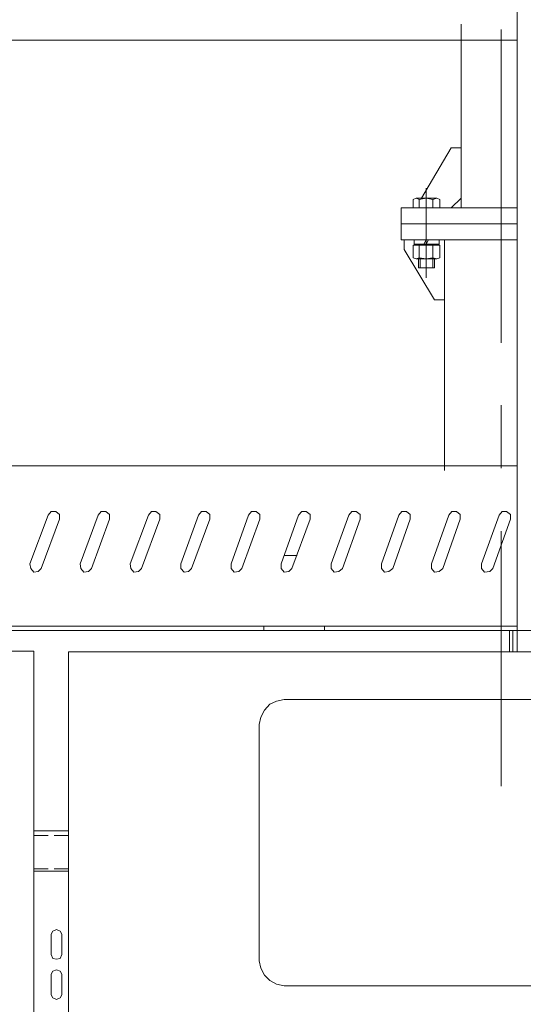
# Model space of a CAD drawing. Units: millimetres. Extents: x 558 to 702, y 413 to 482.
# Drawn here: x 568 to 568, y 434 to 435 of the extents above; entities that cross this region are included whole.
import ezdxf

# ---------------------------------------------------------------- set-up
doc = ezdxf.new("R2010")
doc.units = ezdxf.units.MM
doc.header["$PDSIZE"] = -5
doc.layers.get('0').update_dxf_attribs({"lineweight": 18})
doc.layers.get('Defpoints').update_dxf_attribs({"lineweight": 18})
doc.layers.add('尺寸线层', color=3, linetype='Continuous', lineweight=18)
doc.styles.get("Standard").update_dxf_attribs({"font": 'SimSun.ttf'})
doc.dimstyles.new('ISO-25', dxfattribs={"dimtxt": 0.8, "dimasz": 0.8, "dimexe": 1.25, "dimexo": 0.625, "dimtad": 1, "dimtxsty": 'Standard', "dimcen": 2.5, "dimdle": 1.6, "dimadec": 0, "dimazin": 0, "dimtfac": 1, "dimtmove": 0, "dimatfit": 3, "dimfxl": 1, "dimarcsym": 0})

# ---------------------------------------------------------------- blocks, each defined once
blk = doc.blocks.new('LONGZ')
at = {"color": 7, "lineweight": 0}
for points in [[(2044.21, -6084.34), (2044.21, -7194.29)], [(2044.21, -6084.34), (2044.21, -7194.29)], [(2044.21, -6084.34), (2044.21, -7194.29)], [(2044.21, -6084.34), (2044.21, -7194.29)], [(2044.21, -6100.24), (2044.21, -7215.49)], [(2044.21, -6100.24), (2044.21, -7215.49)], [(1988.19, -6589.34), (1988.19, -6772.57)], [(1988.19, -6589.34), (1988.19, -6772.57)], [(2028.31, -6594.64), (2028.31, -6907.34)], [(2028.31, -6594.64), (2028.31, -6907.34)], [(988.77, -6605.24), (2044.21, -6605.24)], [(988.77, -6605.24), (2044.21, -6605.24)], [(1978.34, -6712.75), (1948.81, -6762.73)], [(1978.34, -6712.75), (1948.81, -6762.73)], [(1978.34, -6712.75), (1988.19, -6712.75)], [(1978.34, -6712.75), (1988.19, -6712.75)], [(1953.36, -6752.88), (1953.36, -6842.22)], [(1953.36, -6752.88), (1953.36, -6842.22)], [(1946.54, -6764.24), (1943.52, -6762.73), (1940.49, -6764.24)], [(1946.54, -6764.24), (1943.52, -6762.73), (1940.49, -6764.24)], [(1940.49, -6772.57), (1940.49, -6764.24)], [(1940.49, -6772.57), (1940.49, -6764.24)], [(1943.52, -6762.73), (1963.96, -6762.73)], [(1943.52, -6762.73), (1963.96, -6762.73)], [(1960.17, -6764.24), (1953.36, -6762.73), (1946.54, -6764.24)], [(1960.17, -6764.24), (1953.36, -6762.73), (1946.54, -6764.24)], [(1946.54, -6772.57), (1946.54, -6764.24)], [(1946.54, -6772.57), (1946.54, -6764.24)], [(1966.99, -6764.24), (1963.96, -6762.73), (1960.17, -6764.24)], [(1966.99, -6764.24), (1963.96, -6762.73), (1960.17, -6764.24)], [(1960.17, -6772.57), (1960.17, -6764.24)], [(1960.17, -6772.57), (1960.17, -6764.24)], [(1966.99, -6772.57), (1966.99, -6764.24)], [(1966.99, -6772.57), (1966.99, -6764.24)], [(1988.19, -6762.73), (1978.34, -6772.57)], [(1988.19, -6762.73), (1978.34, -6772.57)], [(1928.37, -6772.57), (1928.37, -6804.37)], [(1928.37, -6772.57), (2044.21, -6772.57)], [(1928.37, -6772.57), (1928.37, -6804.37)], [(1928.37, -6772.57), (2044.21, -6772.57)], [(1928.37, -6788.47), (2044.21, -6788.47)], [(1928.37, -6788.47), (2044.21, -6788.47)], [(1928.37, -6804.37), (2028.31, -6804.37)], [(1928.37, -6804.37), (2028.31, -6804.37)], [(1931.4, -6814.21), (1931.4, -6804.37)], [(1931.4, -6814.21), (1931.4, -6804.37)], [(1941.24, -6808.91), (1941.24, -6804.37)], [(1941.24, -6808.91), (1941.24, -6804.37)], [(1953.36, -6804.37), (1951.09, -6808.91)], [(1953.36, -6804.37), (1951.09, -6808.91)], [(1966.23, -6808.91), (1953.36, -6808.91), (1955.63, -6804.37)], [(1966.23, -6808.91), (1953.36, -6808.91), (1955.63, -6804.37)], [(1966.23, -6808.91), (1966.23, -6804.37)], [(1966.23, -6808.91), (1966.23, -6804.37)], [(1971.53, -7034.54), (1971.53, -6804.37)], [(1971.53, -7034.54), (1971.53, -6804.37)], [(2044.21, -6804.37), (2028.31, -6804.37)], [(2044.21, -6804.37), (2028.31, -6804.37)], [(1961.69, -6864.18), (1931.4, -6814.21)], [(1961.69, -6864.18), (1931.4, -6814.21)], [(1940.49, -6809.67), (1940.49, -6822.54)], [(1966.99, -6809.67), (1940.49, -6809.67)], [(1940.49, -6809.67), (1940.49, -6822.54)], [(1966.99, -6809.67), (1940.49, -6809.67)], [(1953.36, -6808.91), (1941.24, -6808.91)], [(1953.36, -6808.91), (1941.24, -6808.91)], [(1946.54, -6822.54), (1946.54, -6809.67)], [(1946.54, -6822.54), (1946.54, -6809.67)], [(1960.17, -6822.54), (1960.17, -6809.67)], [(1960.17, -6822.54), (1960.17, -6809.67)], [(1966.99, -6822.54), (1966.99, -6809.67)], [(1966.99, -6822.54), (1966.99, -6809.67)], [(1963.96, -6823.3), (1943.52, -6823.3), (1940.49, -6822.54)], [(1963.96, -6823.3), (1943.52, -6823.3), (1940.49, -6822.54)], [(1943.52, -6823.3), (1946.54, -6822.54)], [(1943.52, -6823.3), (1946.54, -6822.54)], [(1945.79, -6823.3), (1945.79, -6832.38)], [(1945.79, -6823.3), (1945.79, -6832.38)], [(1946.54, -6822.54), (1953.36, -6823.3), (1960.17, -6822.54)], [(1946.54, -6822.54), (1953.36, -6823.3), (1960.17, -6822.54)], [(1947.3, -6823.3), (1947.3, -6832.38)], [(1947.3, -6823.3), (1947.3, -6832.38)], [(1960.17, -6822.54), (1963.96, -6823.3), (1966.99, -6822.54)], [(1960.17, -6822.54), (1963.96, -6823.3), (1966.99, -6822.54)], [(1960.17, -6823.3), (1960.17, -6832.38)], [(1960.17, -6823.3), (1960.17, -6832.38)], [(1961.69, -6823.3), (1961.69, -6832.38)], [(1961.69, -6823.3), (1961.69, -6832.38)], [(1961.69, -6832.38), (1945.79, -6832.38)], [(1961.69, -6832.38), (1945.79, -6832.38)], [(1961.69, -6864.18), (1971.53, -6864.18)], [(1961.69, -6864.18), (1971.53, -6864.18)], [(2028.31, -6969.42), (2028.31, -7032.26)], [(2028.31, -6969.42), (2028.31, -7032.26)], [(1284.05, -7029.99), (2044.21, -7029.99)], [(1284.05, -7029.99), (2044.21, -7029.99)], [(1576.31, -7079.21), (1558.14, -7127.66)], [(1576.31, -7079.21), (1558.14, -7127.66)], [(1587.66, -7082.99), (1587.66, -7078.45), (1583.88, -7075.42), (1579.33, -7075.42), (1576.31, -7079.21)], [(1587.66, -7082.99), (1587.66, -7078.45), (1583.88, -7075.42), (1579.33, -7075.42), (1576.31, -7079.21)], [(1626.28, -7079.21), (1608.11, -7127.66)], [(1626.28, -7079.21), (1608.11, -7127.66)], [(1637.63, -7082.99), (1637.63, -7078.45), (1633.85, -7075.42), (1629.31, -7075.42), (1626.28, -7079.21)], [(1637.63, -7082.99), (1637.63, -7078.45), (1633.85, -7075.42), (1629.31, -7075.42), (1626.28, -7079.21)], [(1676.25, -7079.21), (1658.08, -7127.66)], [(1676.25, -7079.21), (1658.08, -7127.66)], [(1687.6, -7082.99), (1687.6, -7078.45), (1683.82, -7075.42), (1679.28, -7075.42), (1676.25, -7079.21)], [(1687.6, -7082.99), (1687.6, -7078.45), (1683.82, -7075.42), (1679.28, -7075.42), (1676.25, -7079.21)], [(1726.22, -7079.21), (1708.8, -7127.66)], [(1726.22, -7079.21), (1708.8, -7127.66)], [(1737.58, -7082.99), (1737.58, -7078.45), (1733.79, -7075.42), (1729.25, -7075.42), (1726.22, -7079.21)], [(1737.58, -7082.99), (1737.58, -7078.45), (1733.79, -7075.42), (1729.25, -7075.42), (1726.22, -7079.21)], [(1776.19, -7079.21), (1758.77, -7127.66)], [(1776.19, -7079.21), (1758.77, -7127.66)], [(1787.55, -7082.99), (1787.55, -7078.45), (1783.76, -7075.42), (1779.22, -7075.42), (1776.19, -7079.21)], [(1787.55, -7082.99), (1787.55, -7078.45), (1783.76, -7075.42), (1779.22, -7075.42), (1776.19, -7079.21)], [(1826.16, -7079.21), (1808.75, -7127.66)], [(1826.16, -7079.21), (1808.75, -7127.66)], [(1837.52, -7082.99), (1837.52, -7078.45), (1833.73, -7075.42), (1829.19, -7075.42), (1826.16, -7079.21)], [(1837.52, -7082.99), (1837.52, -7078.45), (1833.73, -7075.42), (1829.19, -7075.42), (1826.16, -7079.21)], [(1876.13, -7079.21), (1858.72, -7127.66)], [(1876.13, -7079.21), (1858.72, -7127.66)], [(1887.49, -7082.99), (1887.49, -7078.45), (1883.7, -7075.42), (1879.16, -7075.42), (1876.13, -7079.21)], [(1887.49, -7082.99), (1887.49, -7078.45), (1883.7, -7075.42), (1879.16, -7075.42), (1876.13, -7079.21)], [(1926.1, -7079.21), (1908.69, -7127.66)], [(1926.1, -7079.21), (1908.69, -7127.66)], [(1937.46, -7082.99), (1937.46, -7078.45), (1933.67, -7075.42), (1929.13, -7075.42), (1926.1, -7079.21)], [(1937.46, -7082.99), (1937.46, -7078.45), (1933.67, -7075.42), (1929.13, -7075.42), (1926.1, -7079.21)], [(1976.07, -7079.21), (1958.66, -7127.66)], [(1976.07, -7079.21), (1958.66, -7127.66)], [(1987.43, -7082.99), (1987.43, -7078.45), (1983.64, -7075.42), (1979.1, -7075.42), (1976.07, -7079.21)], [(1987.43, -7082.99), (1987.43, -7078.45), (1983.64, -7075.42), (1979.1, -7075.42), (1976.07, -7079.21)], [(2026.04, -7079.21), (2008.63, -7127.66)], [(2026.04, -7079.21), (2008.63, -7127.66)], [(2037.4, -7082.99), (2037.4, -7078.45), (2033.61, -7075.42), (2029.07, -7075.42), (2026.04, -7079.21)], [(2037.4, -7082.99), (2037.4, -7078.45), (2033.61, -7075.42), (2029.07, -7075.42), (2026.04, -7079.21)], [(1569.49, -7132.21), (1587.66, -7082.99)], [(1569.49, -7132.21), (1587.66, -7082.99)], [(1619.46, -7132.21), (1637.63, -7082.99)], [(1619.46, -7132.21), (1637.63, -7082.99)], [(1669.43, -7132.21), (1687.6, -7082.99)], [(1669.43, -7132.21), (1687.6, -7082.99)], [(1719.4, -7132.21), (1737.58, -7082.99)], [(1719.4, -7132.21), (1737.58, -7082.99)], [(1769.37, -7132.21), (1787.55, -7082.99)], [(1769.37, -7132.21), (1787.55, -7082.99)], [(1819.35, -7132.21), (1837.52, -7082.99)], [(1819.35, -7132.21), (1837.52, -7082.99)], [(1870.07, -7132.21), (1887.49, -7082.99)], [(1870.07, -7132.21), (1887.49, -7082.99)], [(1920.04, -7132.21), (1937.46, -7082.99)], [(1920.04, -7132.21), (1937.46, -7082.99)], [(1970.01, -7132.21), (1987.43, -7082.99)], [(1970.01, -7132.21), (1987.43, -7082.99)], [(2019.99, -7132.21), (2037.4, -7082.99)], [(2019.99, -7132.21), (2037.4, -7082.99)], [(2028.31, -7095.11), (2028.31, -7349.5)], [(2028.31, -7095.11), (2028.31, -7349.5)], [(1824.65, -7119.33), (1811.77, -7119.33)], [(1824.65, -7119.33), (1811.77, -7119.33)], [(1558.14, -7127.66), (1558.89, -7132.21), (1561.92, -7135.99), (1566.46, -7135.23), (1569.49, -7132.21)], [(1558.14, -7127.66), (1558.89, -7132.21), (1561.92, -7135.99), (1566.46, -7135.23), (1569.49, -7132.21)], [(1608.11, -7127.66), (1608.86, -7132.21), (1611.89, -7135.99), (1616.43, -7135.23), (1619.46, -7132.21)], [(1608.11, -7127.66), (1608.86, -7132.21), (1611.89, -7135.99), (1616.43, -7135.23), (1619.46, -7132.21)], [(1658.08, -7127.66), (1658.83, -7132.21), (1661.86, -7135.99), (1666.4, -7135.23), (1669.43, -7132.21)], [(1658.08, -7127.66), (1658.83, -7132.21), (1661.86, -7135.99), (1666.4, -7135.23), (1669.43, -7132.21)], [(1708.8, -7127.66), (1708.8, -7132.21), (1711.83, -7135.99), (1716.38, -7135.23), (1719.4, -7132.21)], [(1708.8, -7127.66), (1708.8, -7132.21), (1711.83, -7135.99), (1716.38, -7135.23), (1719.4, -7132.21)], [(1758.77, -7127.66), (1758.77, -7132.21), (1761.8, -7135.99), (1766.35, -7135.23), (1769.37, -7132.21)], [(1758.77, -7127.66), (1758.77, -7132.21), (1761.8, -7135.99), (1766.35, -7135.23), (1769.37, -7132.21)], [(1808.75, -7127.66), (1808.75, -7132.21), (1811.77, -7135.99), (1816.32, -7135.23), (1819.35, -7132.21)], [(1808.75, -7127.66), (1808.75, -7132.21), (1811.77, -7135.99), (1816.32, -7135.23), (1819.35, -7132.21)], [(1858.72, -7127.66), (1858.72, -7132.21), (1861.74, -7135.99), (1866.29, -7135.23), (1870.07, -7132.21)], [(1858.72, -7127.66), (1858.72, -7132.21), (1861.74, -7135.99), (1866.29, -7135.23), (1870.07, -7132.21)], [(1908.69, -7127.66), (1908.69, -7132.21), (1911.72, -7135.99), (1916.26, -7135.23), (1920.04, -7132.21)], [(1908.69, -7127.66), (1908.69, -7132.21), (1911.72, -7135.99), (1916.26, -7135.23), (1920.04, -7132.21)], [(1958.66, -7127.66), (1958.66, -7132.21), (1961.69, -7135.99), (1966.23, -7135.23), (1970.01, -7132.21)], [(1958.66, -7127.66), (1958.66, -7132.21), (1961.69, -7135.99), (1966.23, -7135.23), (1970.01, -7132.21)], [(2008.63, -7127.66), (2008.63, -7132.21), (2011.66, -7135.99), (2016.96, -7135.23), (2019.99, -7132.21)], [(2008.63, -7127.66), (2008.63, -7132.21), (2011.66, -7135.99), (2016.96, -7135.23), (2019.99, -7132.21)], [(1284.05, -7189.75), (2044.21, -7189.75)], [(1284.05, -7189.75), (2044.21, -7189.75)], [(1791.33, -7189.75), (1791.33, -7194.29)], [(1791.33, -7189.75), (1791.33, -7194.29)], [(1851.9, -7194.29), (1851.9, -7189.75)], [(1851.9, -7194.29), (1851.9, -7189.75)], [(1059.19, -7194.29), (3916.6, -7194.29)], [(1059.19, -7194.29), (3916.6, -7194.29)], [(2036.64, -7194.29), (2036.64, -7215.49)], [(2036.64, -7194.29), (2036.64, -7215.49)], [(2039.67, -7194.29), (2039.67, -7215.49)], [(2039.67, -7194.29), (2039.67, -7215.49)], [(1521.79, -7214.73), (1561.92, -7214.73)], [(1521.79, -7214.73), (1561.92, -7214.73)], [(1561.92, -7214.73), (1561.92, -9794.28)], [(3497.15, -7215.49), (1596.75, -7215.49), (1596.75, -7596.33)], [(3497.15, -7215.49), (1596.75, -7215.49), (1596.75, -7596.33)], [(1811.77, -7263.19), (1804.2, -7264.7), (1797.39, -7267.73), (1792.09, -7273.79), (1788.3, -7280.6), (1786.79, -7288.17)], [(1811.77, -7263.19), (1804.2, -7264.7), (1797.39, -7267.73), (1792.09, -7273.79), (1788.3, -7280.6), (1786.79, -7288.17)], [(1811.77, -7263.19), (3282.12, -7263.19)], [(1811.77, -7263.19), (3282.12, -7263.19)], [(1786.79, -7288.17), (1786.79, -7523.64), (1788.3, -7531.21), (1792.09, -7538.03), (1797.39, -7543.33), (1804.2, -7547.11), (1811.77, -7548.63)], [(1786.79, -7288.17), (1786.79, -7523.64), (1788.3, -7531.21), (1792.09, -7538.03), (1797.39, -7543.33), (1804.2, -7547.11), (1811.77, -7548.63)], [(1596.75, -7394.17), (1561.92, -7394.17)], [(1596.75, -7394.17), (1561.92, -7394.17)], [(1576.31, -7398.72), (1561.92, -7398.72)], [(1576.31, -7398.72), (1561.92, -7398.72)], [(1596.75, -7398.72), (1582.36, -7398.72)], [(1596.75, -7398.72), (1582.36, -7398.72)], [(1576.31, -7432.03), (1561.92, -7432.03)], [(1576.31, -7432.03), (1561.92, -7432.03)], [(1596.75, -7434.3), (1561.92, -7434.3)], [(1596.75, -7434.3), (1561.92, -7434.3)], [(1596.75, -7432.03), (1582.36, -7432.03)], [(1596.75, -7432.03), (1582.36, -7432.03)], [(1589.93, -7497.14), (1588.42, -7494.11), (1584.63, -7492.6), (1580.85, -7494.11), (1579.33, -7497.14)], [(1589.93, -7497.14), (1588.42, -7494.11), (1584.63, -7492.6), (1580.85, -7494.11), (1579.33, -7497.14)], [(1579.33, -7497.14), (1579.33, -7517.59)], [(1579.33, -7497.14), (1579.33, -7517.59)], [(1589.93, -7497.14), (1589.93, -7517.59)], [(1589.93, -7497.14), (1589.93, -7517.59)], [(1579.33, -7517.59), (1580.85, -7521.37), (1584.63, -7522.13), (1588.42, -7521.37), (1589.93, -7517.59)], [(1579.33, -7517.59), (1580.85, -7521.37), (1584.63, -7522.13), (1588.42, -7521.37), (1589.93, -7517.59)], [(1589.93, -7537.27), (1588.42, -7534.24), (1584.63, -7532.73), (1580.85, -7534.24), (1579.33, -7537.27)], [(1589.93, -7537.27), (1588.42, -7534.24), (1584.63, -7532.73), (1580.85, -7534.24), (1579.33, -7537.27)], [(1579.33, -7537.27), (1579.33, -7557.71)], [(1579.33, -7537.27), (1579.33, -7557.71)], [(1589.93, -7537.27), (1589.93, -7557.71)], [(1589.93, -7537.27), (1589.93, -7557.71)], [(1811.77, -7548.63), (3282.12, -7548.63)], [(1811.77, -7548.63), (3282.12, -7548.63)], [(1579.33, -7557.71), (1580.85, -7560.74), (1584.63, -7562.26), (1588.42, -7560.74), (1589.93, -7557.71)], [(1579.33, -7557.71), (1580.85, -7560.74), (1584.63, -7562.26), (1588.42, -7560.74), (1589.93, -7557.71)]]:
    blk.add_lwpolyline(points, dxfattribs=at)
blk = doc.blocks.new('*X16')
at = {"color": 1, "xscale": 0.001, "yscale": 0.001, "zscale": 0.001}
blk.add_blockref('LONGZ', (-13.84966, -0.18007), dxfattribs=at)
blk = doc.blocks.new('*X96')
at = {"layer": 'Defpoints', "color": 0, "transparency": 16777216}
for p in [(568.50214, 474.70463), (560.02055, 424.86463), (568.50214, 424.86463)]:
    blk.add_point(p, dxfattribs=at)
at = {"layer": '尺寸线层', "color": 0, "linetype": 'Continuous', "lineweight": -2, "transparency": 16777216}
for p, q in [((567.87714, 474.70463), (558.77055, 474.70463)), ((560.02055, 473.90463), (560.02055, 425.66463)), ((567.87714, 424.86463), (558.77055, 424.86463))]:
    blk.add_line(p, q, dxfattribs=at)
at = {"layer": '尺寸线层', "color": 0, "transparency": 16777216}
for points in [[(559.88721, 473.90463), (560.15388, 473.90463), (560.02055, 474.70463)], [(559.88721, 425.66463), (560.15388, 425.66463), (560.02055, 424.86463)]]:
    blk.add_solid(points, dxfattribs=at)
at = {"layer": '尺寸线层', "color": 0, "transparency": 16777216, "insert": (558.92851, 449.78463), "char_height": 0.8, "width": 5.5597765, "attachment_point": 5, "rotation": 90, "bg_fill": 3, "box_fill_scale": 1.1, "bg_fill_color": 256, "bg_fill_true_color": 13158600, "bg_fill_transparency": 0}
blk.add_mtext('\\A1;49,84', dxfattribs=at)

msp = doc.modelspace()

# ---------------------------------------------------------------- block references
at = {"color": 0, "lineweight": 30}
msp.add_blockref('*X16', (580.16841, 441.80631), dxfattribs=at)

# ---------------------------------------------------------------- next in the draw order: dimensions: what is measured, and where the dimension line sits
at = {"layer": '尺寸线层'}
dim = msp.add_linear_dim(base=(560.02055, 424.86463), p1=(568.50214, 474.70463), p2=(568.50214, 424.86463), angle=90, dimstyle='ISO-25', override={"dimsah": 1, "dimtfill": 1, "dimtolj": 1, "dimtzin": 8}, dxfattribs=at)
dim.commit()
dim.dimension.update_dxf_attribs({"geometry": '*X96', "text_midpoint": (558.92851, 449.78463)})

doc.saveas('drawing.dxf')
